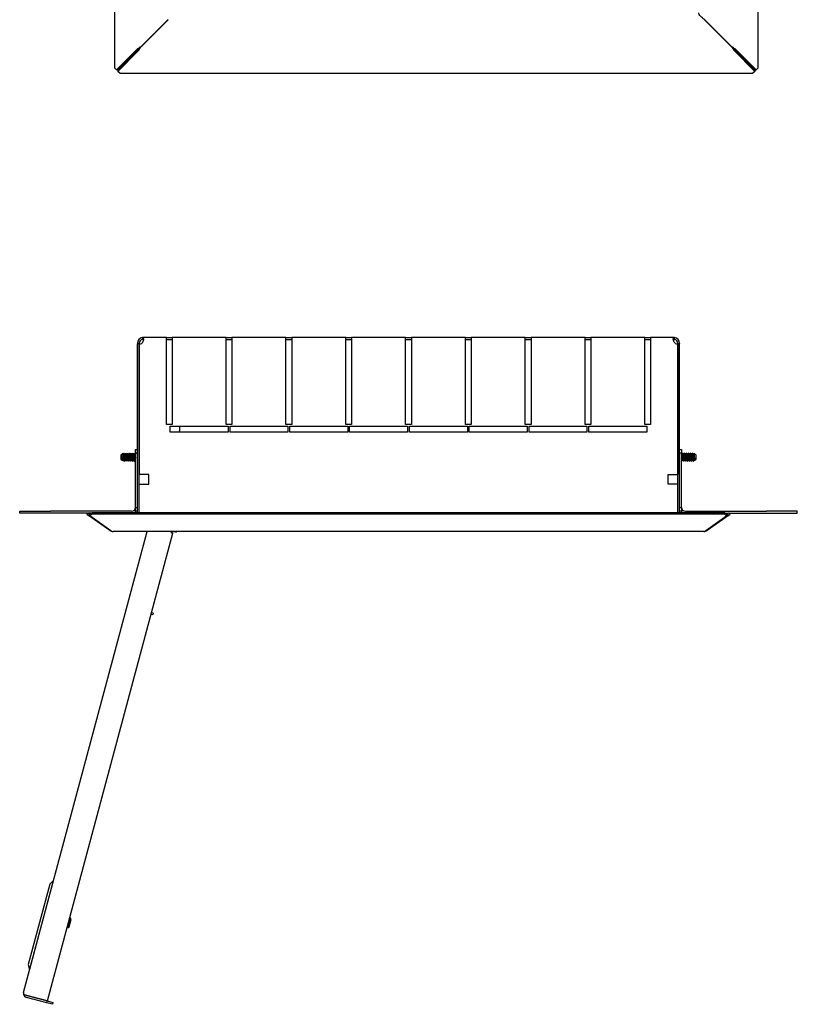
# Model space of a CAD drawing. Units: millimetres. Extents: x -1046 to 1293, y -481 to 1044.
# Drawn here: x -1046 to -643, y -481 to 29 of the extents above; entities that cross this region are included whole.
import ezdxf

# ---------------------------------------------------------------- set-up
doc = ezdxf.new("R2010")
doc.units = ezdxf.units.MM

msp = doc.modelspace()

# ---------------------------------------------------------------- linework, layer by layer
at = {"linetype": 'Continuous'}
for p, q in [((-663.06, 4.3), (-663.06, 903.35)), ((-996.53, 34.1), (-996.53, 4.3)), ((-982.88, 15.21), (-968.83, 29.27)), ((-968.79, 29.3), (-982.85, 15.24)), ((-676.74, 15.24), (-690.79, 29.3)), ((-690.76, 29.27), (-676.71, 15.21)), ((-995.62, 3.2), (-984.6, 14.09)), ((-995.05, 3.2), (-984.03, 14.09)), ((-983.97, 14.1), (-994.87, 3.08)), ((-983.97, 13.52), (-994.87, 2.5)), ((-984.03, 14.09), (-984.6, 14.09)), ((-983.97, 14.1), (-983.97, 13.52)), ((-675.62, 14.1), (-675.62, 13.52)), ((-664.72, 3.08), (-675.62, 14.1)), ((-664.72, 2.5), (-675.62, 13.52)), ((-675.56, 14.09), (-674.99, 14.09)), ((-675.56, 14.09), (-664.54, 3.2)), ((-674.99, 14.09), (-663.97, 3.2)), ((-995.62, 3.2), (-996.53, 4.3)), ((-995.05, 3.2), (-995.62, 3.2)), ((-994.87, 3.08), (-994.87, 2.5)), ((-993.76, 1.6), (-994.87, 2.5)), ((-993.76, 1.6), (-665.83, 1.6)), ((-664.72, 2.5), (-665.83, 1.6)), ((-664.72, 3.08), (-664.72, 2.5)), ((-664.54, 3.2), (-663.97, 3.2)), ((-663.06, 4.3), (-663.97, 3.2)), ((-969.72, -135.46), (-981.72, -135.46)), ((-969.72, -135.46), (-966.72, -135.46)), ((-969.72, -138.46), (-969.72, -135.46)), ((-969.72, -136.46), (-966.72, -136.46)), ((-938.72, -135.46), (-966.72, -135.46)), ((-966.72, -135.46), (-966.72, -138.46)), ((-938.72, -135.46), (-935.72, -135.46)), ((-938.72, -138.46), (-938.72, -135.46)), ((-938.72, -136.46), (-935.72, -136.46)), ((-935.72, -135.46), (-935.72, -138.46)), ((-907.72, -135.46), (-935.72, -135.46)), ((-907.72, -138.46), (-907.72, -135.46)), ((-907.72, -135.46), (-904.72, -135.46)), ((-907.72, -136.46), (-904.72, -136.46)), ((-904.72, -135.46), (-904.72, -138.46)), ((-876.72, -135.46), (-904.72, -135.46)), ((-876.72, -138.46), (-876.72, -135.46)), ((-876.72, -135.46), (-873.72, -135.46)), ((-876.72, -136.46), (-873.72, -136.46)), ((-873.72, -135.46), (-873.72, -138.46)), ((-845.72, -135.46), (-873.72, -135.46)), ((-845.72, -138.46), (-845.72, -135.46)), ((-845.72, -135.46), (-842.72, -135.46)), ((-845.72, -136.46), (-842.72, -136.46)), ((-842.72, -135.46), (-842.72, -138.46)), ((-814.72, -135.46), (-842.72, -135.46)), ((-814.72, -138.46), (-814.72, -135.46)), ((-814.72, -135.46), (-811.72, -135.46)), ((-814.72, -136.46), (-811.72, -136.46)), ((-811.72, -135.46), (-811.72, -138.46)), ((-783.72, -135.46), (-811.72, -135.46)), ((-783.72, -138.46), (-783.72, -135.46)), ((-783.72, -135.46), (-780.72, -135.46)), ((-783.72, -136.46), (-780.72, -136.46)), ((-780.72, -135.46), (-780.72, -138.46)), ((-752.72, -135.46), (-780.72, -135.46)), ((-752.72, -138.46), (-752.72, -135.46)), ((-752.72, -135.46), (-749.72, -135.46)), ((-752.72, -136.46), (-749.72, -136.46)), ((-749.72, -135.46), (-749.72, -138.46)), ((-721.72, -135.46), (-749.72, -135.46)), ((-721.72, -138.46), (-721.72, -135.46)), ((-721.72, -135.46), (-718.72, -135.46)), ((-721.72, -136.46), (-718.72, -136.46)), ((-706.72, -135.46), (-718.72, -135.46)), ((-718.72, -135.46), (-718.72, -138.46)), ((-983.99, -138.46), (-984.72, -138.46)), ((-984.72, -138.46), (-984.72, -138.71)), ((-983.72, -138.71), (-984.72, -138.71)), ((-984.72, -226.25), (-984.72, -138.71)), ((-983.72, -138.46), (-983.99, -138.46)), ((-983.72, -138.46), (-983.72, -138.71)), ((-983.72, -138.71), (-983.72, -206.46)), ((-983.72, -226.25), (-983.72, -138.71)), ((-969.72, -180.46), (-969.72, -138.46)), ((-966.72, -138.46), (-966.72, -180.46)), ((-938.72, -180.46), (-938.72, -138.46)), ((-935.72, -138.46), (-935.72, -180.46)), ((-907.72, -180.46), (-907.72, -138.46)), ((-904.72, -138.46), (-904.72, -180.46)), ((-876.72, -180.46), (-876.72, -138.46)), ((-873.72, -138.46), (-873.72, -180.46)), ((-845.72, -180.46), (-845.72, -138.46)), ((-842.72, -138.46), (-842.72, -180.46)), ((-814.72, -180.46), (-814.72, -138.46)), ((-811.72, -138.46), (-811.72, -180.46)), ((-783.72, -180.46), (-783.72, -138.46)), ((-780.72, -138.46), (-780.72, -180.46)), ((-752.72, -180.46), (-752.72, -138.46)), ((-749.72, -138.46), (-749.72, -180.46)), ((-721.72, -180.46), (-721.72, -138.46)), ((-718.72, -138.46), (-718.72, -180.46)), ((-704.72, -138.46), (-704.45, -138.46)), ((-704.72, -138.46), (-704.72, -138.71)), ((-704.72, -138.71), (-704.72, -206.46)), ((-704.72, -138.71), (-703.72, -138.71)), ((-704.72, -226.25), (-704.72, -138.71)), ((-704.45, -138.46), (-703.72, -138.46)), ((-703.72, -138.46), (-703.72, -138.71)), ((-703.72, -226.25), (-703.72, -138.71)), ((-966.72, -180.46), (-969.72, -180.46)), ((-967.72, -184.46), (-967.72, -181.46)), ((-967.72, -181.46), (-937.72, -181.46)), ((-962.86, -181.46), (-962.86, -182.96)), ((-962.86, -182.96), (-962.86, -183.82)), ((-935.72, -180.46), (-938.72, -180.46)), ((-937.72, -181.46), (-937.72, -184.46)), ((-936.72, -184.46), (-936.72, -181.46)), ((-936.72, -181.46), (-906.72, -181.46)), ((-904.72, -180.46), (-907.72, -180.46)), ((-906.72, -181.46), (-906.72, -184.46)), ((-905.72, -184.46), (-905.72, -181.46)), ((-905.72, -181.46), (-875.72, -181.46)), ((-873.72, -180.46), (-876.72, -180.46)), ((-875.72, -181.46), (-875.72, -184.46)), ((-874.72, -184.46), (-874.72, -181.46)), ((-874.72, -181.46), (-844.72, -181.46)), ((-842.72, -180.46), (-845.72, -180.46)), ((-844.72, -181.46), (-844.72, -184.46)), ((-843.72, -184.46), (-843.72, -181.46)), ((-843.72, -181.46), (-813.72, -181.46)), ((-811.72, -180.46), (-814.72, -180.46)), ((-813.72, -181.46), (-813.72, -184.46)), ((-812.72, -184.46), (-812.72, -181.46)), ((-812.72, -181.46), (-782.72, -181.46)), ((-780.72, -180.46), (-783.72, -180.46)), ((-782.72, -181.46), (-782.72, -184.46)), ((-781.72, -184.46), (-781.72, -181.46)), ((-781.72, -181.46), (-751.72, -181.46)), ((-749.72, -180.46), (-752.72, -180.46)), ((-751.72, -181.46), (-751.72, -184.46)), ((-750.72, -184.46), (-750.72, -181.46)), ((-750.72, -181.46), (-720.72, -181.46)), ((-718.72, -180.46), (-721.72, -180.46)), ((-720.72, -181.46), (-720.72, -184.46)), ((-937.72, -184.46), (-967.72, -184.46)), ((-962.86, -184.46), (-962.86, -183.82)), ((-906.72, -184.46), (-936.72, -184.46)), ((-875.72, -184.46), (-905.72, -184.46)), ((-844.72, -184.46), (-874.72, -184.46)), ((-813.72, -184.46), (-843.72, -184.46)), ((-782.72, -184.46), (-812.72, -184.46)), ((-751.72, -184.46), (-781.72, -184.46)), ((-720.72, -184.46), (-750.72, -184.46)), ((-985.72, -193.46), (-984.72, -193.46)), ((-985.72, -195.46), (-985.72, -193.46)), ((-983.72, -193.36), (-983.72, -193.36)), ((-704.72, -193.36), (-704.72, -193.36)), ((-703.72, -193.46), (-702.72, -193.46)), ((-702.72, -193.46), (-702.72, -195.46)), ((-992.72, -195.86), (-993.22, -196.36)), ((-993.22, -196.36), (-993.22, -198.56)), ((-993.22, -198.56), (-992.52, -199.26)), ((-992.72, -197.12), (-992.72, -195.86)), ((-992.34, -195.86), (-992.72, -195.86)), ((-991.29, -195.86), (-991.87, -195.86)), ((-991.04, -195.36), (-991.09, -195.36)), ((-990.24, -195.86), (-990.82, -195.86)), ((-989.99, -195.36), (-990.04, -195.36)), ((-989.19, -195.86), (-989.77, -195.86)), ((-988.94, -195.36), (-988.99, -195.36)), ((-988.14, -195.86), (-988.72, -195.86)), ((-987.89, -195.36), (-987.94, -195.36)), ((-987.09, -195.86), (-987.67, -195.86)), ((-986.84, -195.36), (-986.89, -195.36)), ((-986.04, -195.86), (-986.62, -195.86)), ((-985.79, -195.36), (-985.84, -195.36)), ((-985.72, -223.46), (-985.72, -195.46)), ((-984.72, -195.46), (-985.72, -195.46)), ((-702.72, -195.46), (-703.72, -195.46)), ((-702.72, -223.46), (-702.72, -195.46)), ((-702.58, -195.86), (-702.72, -195.86)), ((-702.33, -195.36), (-702.38, -195.36)), ((-701.53, -195.86), (-702.11, -195.86)), ((-701.28, -195.36), (-701.33, -195.36)), ((-700.48, -195.86), (-701.06, -195.86)), ((-700.23, -195.36), (-700.28, -195.36)), ((-699.43, -195.86), (-700.01, -195.86)), ((-699.18, -195.36), (-699.23, -195.36)), ((-698.38, -195.86), (-698.96, -195.86)), ((-698.13, -195.36), (-698.18, -195.36)), ((-697.33, -195.86), (-697.91, -195.86)), ((-697.08, -195.36), (-697.13, -195.36)), ((-696.28, -195.86), (-696.86, -195.86)), ((-695.89, -195.68), (-696.11, -195.47)), ((-695.74, -199.07), (-695.22, -198.56)), ((-695.72, -195.86), (-695.72, -196.22)), ((-695.22, -196.36), (-695.72, -195.86)), ((-695.22, -198.56), (-695.22, -196.36)), ((-992.48, -199.24), (-992.4, -199.06)), ((-992.42, -199.06), (-991.84, -199.06)), ((-991.62, -199.56), (-991.57, -199.56)), ((-991.37, -199.06), (-990.79, -199.06)), ((-990.57, -199.56), (-990.52, -199.56)), ((-990.32, -199.06), (-989.74, -199.06)), ((-989.52, -199.56), (-989.47, -199.56)), ((-989.27, -199.06), (-988.69, -199.06)), ((-988.47, -199.56), (-988.42, -199.56)), ((-988.22, -199.06), (-987.64, -199.06)), ((-987.42, -199.56), (-987.37, -199.56)), ((-987.17, -199.06), (-986.59, -199.06)), ((-986.37, -199.56), (-986.32, -199.56)), ((-986.12, -199.06), (-985.72, -199.06)), ((-983.72, -201.56), (-983.72, -201.56)), ((-704.72, -201.56), (-704.72, -201.56)), ((-702.66, -199.06), (-702.08, -199.06)), ((-701.86, -199.56), (-701.81, -199.56)), ((-701.61, -199.06), (-701.03, -199.06)), ((-700.81, -199.56), (-700.76, -199.56)), ((-700.56, -199.06), (-699.98, -199.06)), ((-699.76, -199.56), (-699.71, -199.56)), ((-699.51, -199.06), (-698.93, -199.06)), ((-698.71, -199.56), (-698.66, -199.56)), ((-698.46, -199.06), (-697.88, -199.06)), ((-697.66, -199.56), (-697.61, -199.56)), ((-697.41, -199.06), (-696.83, -199.06)), ((-696.61, -199.56), (-696.56, -199.56)), ((-696.36, -199.06), (-695.72, -199.06)), ((-978.72, -206.46), (-983.72, -206.46)), ((-978.72, -211.46), (-978.72, -206.46)), ((-709.72, -211.46), (-709.72, -206.46)), ((-709.72, -206.46), (-704.72, -206.46)), ((-983.72, -211.46), (-980.72, -211.46)), ((-983.72, -226.25), (-983.72, -211.46)), ((-980.72, -211.46), (-978.72, -211.46)), ((-707.72, -211.46), (-709.72, -211.46)), ((-704.72, -211.46), (-707.72, -211.46)), ((-704.72, -226.25), (-704.72, -211.46)), ((-985.72, -225.46), (-985.72, -223.46)), ((-985.72, -223.46), (-984.72, -223.46)), ((-703.72, -223.46), (-702.72, -223.46)), ((-702.72, -223.46), (-702.72, -225.46)), ((-1045.72, -226.46), (-1045.72, -225.46)), ((-1045.72, -225.46), (-1029.72, -225.46)), ((-1029.72, -226.46), (-1045.72, -226.46)), ((-987.72, -225.46), (-1029.72, -225.46)), ((-1010.56, -226.46), (-1029.72, -226.46)), ((-1010.41, -226.25), (-1010.99, -227.06)), ((-1010.99, -227.06), (-1010.08, -227.7)), ((-1010.41, -226.25), (-1009.51, -226.88)), ((-1008.59, -226.46), (-1010.11, -226.46)), ((-1009.51, -226.88), (-1010.08, -227.7)), ((-999.06, -235.42), (-1010.08, -227.7)), ((-1009.33, -227.01), (-1009.51, -226.88)), ((-1009.33, -226.88), (-1008.22, -226.25)), ((-1009.33, -226.88), (-1009.33, -227.7)), ((-1009.33, -227.7), (-1008.22, -227.06)), ((-1009.33, -227.7), (-998.43, -235.42)), ((-680.29, -226.25), (-1008.22, -226.25)), ((-1008.22, -226.25), (-1008.22, -227.06)), ((-680.29, -227.06), (-1008.22, -227.06)), ((-984.72, -225.46), (-985.72, -225.46)), ((-702.72, -225.46), (-703.72, -225.46)), ((-700.72, -225.46), (-658.72, -225.46)), ((-690.08, -235.42), (-679.18, -227.7)), ((-678.43, -227.7), (-689.45, -235.42)), ((-680.29, -226.25), (-680.29, -227.06)), ((-680.29, -226.25), (-679.18, -226.88)), ((-680.29, -227.06), (-679.18, -227.7)), ((-679.92, -226.46), (-678.4, -226.46)), ((-679.18, -226.88), (-679.18, -227.7)), ((-679, -226.88), (-679.18, -227.01)), ((-679, -226.88), (-678.09, -226.25)), ((-679, -226.88), (-678.43, -227.7)), ((-678.43, -227.7), (-677.52, -227.06)), ((-678.09, -226.25), (-677.52, -227.06)), ((-677.95, -226.46), (-658.72, -226.46)), ((-642.72, -225.46), (-658.72, -225.46)), ((-658.72, -226.46), (-642.72, -226.46)), ((-642.72, -226.46), (-642.72, -225.46)), ((-1043.67, -474.95), (-979.63, -235.96)), ((-1031.37, -479.28), (-966.4, -236.84)), ((-998.85, -235.12), (-999.06, -235.42)), ((-983.28, -235.96), (-997.34, -235.96)), ((-691.2, -235.96), (-997.31, -235.96)), ((-967.2, -235.96), (-967.37, -236.58)), ((-967.37, -236.58), (-966.4, -236.84)), ((-966.74, -236.75), (-966.53, -235.96)), ((-965.82, -235.96), (-965.05, -236.17)), ((-965.05, -236.17), (-964.55, -236.3)), ((-964.46, -235.96), (-964.55, -236.3)), ((-691.17, -235.96), (-705.22, -235.96)), ((-689.66, -235.12), (-689.45, -235.42)), ((-977.66, -278.85), (-976.64, -278.92)), ((-976.49, -278.34), (-977.4, -277.89)), ((-976.49, -278.34), (-976.64, -278.92)), ((-1028.34, -416.97), (-1040.66, -462.95)), ((-1028.34, -416.97), (-1030.17, -418.81)), ((-1028.14, -417.02), (-1028.34, -416.97)), ((-1030.17, -418.81), (-1041.33, -460.43)), ((-1019.37, -436.43), (-1020.66, -441.26)), ((-1020.05, -440.91), (-1019.01, -437.04)), ((-1019.02, -437.03), (-1019.98, -436.77)), ((-1019.37, -436.43), (-1019.85, -436.3)), ((-1019.01, -437.04), (-1019.37, -436.43)), ((-1021.14, -441.13), (-1020.66, -441.26)), ((-1020.06, -440.91), (-1021.02, -440.66)), ((-1020.66, -441.26), (-1020.05, -440.91)), ((-1041.33, -460.43), (-1040.66, -462.95)), ((-1040.66, -462.95), (-1040.46, -463)), ((-1043.67, -475.99), (-1041.99, -476.44)), ((-1041.99, -476.43), (-1043.66, -475.99)), ((-1031.7, -480.23), (-1042.25, -477.4)), ((-1041.99, -476.43), (-1031.37, -479.28)), ((-1031.44, -479.26), (-1041.99, -476.44)), ((-1031.7, -480.23), (-1031.44, -479.26)), ((-1031.44, -479.26), (-1028.54, -480.04)), ((-1028.8, -481.01), (-1031.7, -480.23)), ((-1028.54, -480.04), (-1028.8, -481.01))]:
    msp.add_line(p, q, dxfattribs=at)
for centre, radius, start, end in [((-971.12, -4.68), 23.11, 120.5797, 125.675), ((-972.27, 3.23), 16.01, 131.5137, 137.262), ((-995.22, 26.23), 16.54, 312.8311, 318.3932), ((-1002.75, 27), 23.11, 324.325, 329.4203), ((-656.84, 27), 23.11, 210.5797, 215.675), ((-664.75, 25.85), 16.01, 221.5137, 227.262), ((-687.69, 2.84), 16.54, 42.8311, 48.3932), ((-688.47, -4.68), 23.11, 54.325, 59.4203), ((-981.72, -138.46), 3, 97.2842, 180), ((-981.72, -138.46), 2, 98.9778, 180), ((-981.72, -138.45), 2.99, 90, 97.2914), ((-981.72, -138.46), 3, 90, 97.2842), ((-941.68, -133.23), 40.48, 183.191, 184.6102), ((-941.72, -133.23), 40.44, 183.1942, 184.6148), ((-706.72, -138.45), 2.99, 82.7086, 90), ((-706.72, -138.46), 3, 82.7158, 90), ((-746.76, -133.23), 40.48, 355.3898, 356.809), ((-746.72, -133.23), 40.44, 355.3852, 356.8058), ((-706.72, -138.46), 2, 0, 81.0222), ((-706.72, -138.46), 3, 0, 82.7158), ((-983.5, -136.68), 2.05, 263.9758, 299.578), ((-704.94, -136.68), 2.05, 240.422, 276.0242), ((-1092.74, -154.44), 108.58, 337.5763, 337.8389), ((-884.43, -151.53), 116.24, 202.1786, 202.4479), ((-1091.69, -154.44), 108.58, 337.5763, 337.8389), ((-883.38, -151.53), 116.24, 202.1786, 202.4479), ((-1090.64, -154.44), 108.58, 337.5763, 337.8389), ((-882.33, -151.53), 116.24, 202.1786, 202.4479), ((-1089.59, -154.44), 108.58, 337.5763, 337.8389), ((-881.28, -151.53), 116.24, 202.1786, 202.4479), ((-1088.54, -154.44), 108.58, 337.5763, 337.8389), ((-880.23, -151.53), 116.24, 202.1786, 202.4479), ((-1087.49, -154.44), 108.58, 337.5763, 337.8389), ((-879.18, -151.53), 116.24, 202.1786, 202.4479), ((-1086.44, -154.44), 108.58, 337.5763, 337.8389), ((-878.13, -151.53), 116.24, 202.1786, 202.2332), ((-818.02, -148.22), 124.86, 337.5711, 337.7998), ((-588.45, -148.95), 122.96, 202.1979, 202.4527), ((-812.76, -244.76), 119.75, 22.2011, 22.4624), ((-816.97, -148.22), 124.86, 337.5711, 337.7998), ((-587.4, -148.95), 122.96, 202.1979, 202.4527), ((-811.71, -244.76), 119.75, 22.2011, 22.4624), ((-815.92, -148.22), 124.86, 337.5711, 337.7998), ((-586.35, -148.95), 122.96, 202.1979, 202.4527), ((-810.66, -244.76), 119.75, 22.2011, 22.4624), ((-814.87, -148.22), 124.86, 337.5711, 337.7998), ((-585.3, -148.95), 122.96, 202.1979, 202.4527), ((-809.61, -244.76), 119.75, 22.2011, 22.4624), ((-813.82, -148.22), 124.86, 337.5711, 337.7998), ((-584.25, -148.95), 122.96, 202.1979, 202.4527), ((-808.56, -244.76), 119.75, 22.2011, 22.4624), ((-812.77, -148.22), 124.86, 337.5711, 337.7998), ((-583.2, -148.95), 122.96, 202.1979, 202.4527), ((-807.51, -244.76), 119.75, 22.2011, 22.4624), ((-811.72, -148.22), 124.86, 337.5711, 337.7998), ((-1103.53, -245.12), 120.81, 22.1759, 22.4349), ((-890.77, -240.56), 108.8, 157.5765, 157.8387), ((-1102.48, -245.12), 120.81, 22.1759, 22.4349), ((-889.72, -240.56), 108.8, 157.5765, 157.8387), ((-1101.43, -245.12), 120.81, 22.1759, 22.4349), ((-888.67, -240.56), 108.8, 157.5765, 157.8387), ((-1100.38, -245.12), 120.81, 22.1759, 22.4349), ((-887.62, -240.56), 108.8, 157.5765, 157.8387), ((-1099.33, -245.12), 120.81, 22.1759, 22.4349), ((-886.57, -240.56), 108.8, 157.5765, 157.8387), ((-1098.28, -245.12), 120.81, 22.1759, 22.4349), ((-885.52, -240.56), 108.8, 157.5765, 157.8387), ((-591.06, -245.11), 120.7, 157.5704, 157.6768), ((-590.01, -245.11), 120.7, 157.5704, 157.8063), ((-588.96, -245.11), 120.7, 157.5704, 157.8063), ((-587.91, -245.11), 120.7, 157.5704, 157.8063), ((-586.86, -245.11), 120.7, 157.5704, 157.8063), ((-585.81, -245.11), 120.7, 157.5704, 157.8063), ((-584.76, -245.11), 120.7, 157.5704, 157.8063), ((-981.72, -211.46), 2, 180, 182.5626), ((-706.72, -211.46), 2, 357.4374, 0), ((-987.72, -223.46), 2, 270, 0), ((-700.72, -223.46), 2, 180, 270), ((-987.72, -223.46), 3, 291.6962, 318.1897), ((-700.72, -223.46), 3, 221.8103, 248.3038), ((-997.34, -232.96), 3, 235, 270), ((-997.19, -234.29), 1.68, 222.3857, 266.038), ((-691.32, -234.29), 1.68, 273.962, 317.6143), ((-691.17, -232.96), 3, 270, 305), ((-1041.73, -475.47), 2, 165, 195), ((-1041.73, -475.47), 2, 195, 255)]:
    msp.add_arc(centre, radius, start, end, dxfattribs=at)
for centre, major_axis, ratio, start_param, end_param in [((-986.28, -316.92), (-23.75, -92.5), 0.010471, -3.648427, -3.643797), ((-1041.73, -475.47), (1.93, -0.52), 0.998, 3.141593, 3.665191)]:
    msp.add_ellipse(centre, major_axis=major_axis, ratio=ratio, start_param=start_param, end_param=end_param, dxfattribs=at)
for points, knots in [([(-690.76, 29.27), (-691.16, 29.56), (-691.55, 29.86), (-692.27, 30.46), (-692.61, 30.75), (-693.16, 31.35), (-693.38, 31.64), (-693.68, 32.24), (-693.76, 32.54), (-693.76, 32.83)], [0, 0, 0, 0, 0.25, 0.25, 0.5, 0.5, 0.75, 0.75, 1, 1, 1, 1]), ([(-982.49, -138.46), (-982.33, -138.34), (-982.19, -138.2), (-981.95, -137.88), (-981.84, -137.71), (-981.67, -137.37), (-981.61, -137.19), (-981.51, -136.86), (-981.48, -136.69), (-981.45, -136.39), (-981.45, -136.25), (-981.49, -136), (-981.52, -135.89), (-981.62, -135.71), (-981.69, -135.64), (-981.87, -135.54), (-981.98, -135.5), (-982.1, -135.48)], [0, 0, 0, 0, 0.125, 0.125, 0.25, 0.25, 0.375, 0.375, 0.5, 0.5, 0.625, 0.625, 0.75, 0.75, 0.875, 0.875, 1, 1, 1, 1]), ([(-981.45, -137.04), (-981.45, -137.01), (-981.45, -136.98), (-981.47, -136.85), (-981.5, -136.77), (-981.65, -136.58), (-981.82, -136.51), (-982.03, -136.48)], [0.58328, 0.58328, 0.58328, 0.58328, 0.625, 0.625, 0.75, 0.75, 1, 1, 1, 1]), ([(-705.95, -138.46), (-706.11, -138.34), (-706.25, -138.2), (-706.49, -137.88), (-706.6, -137.71), (-706.76, -137.37), (-706.83, -137.19), (-706.93, -136.86), (-706.96, -136.69), (-706.99, -136.39), (-706.99, -136.25), (-706.95, -136), (-706.92, -135.89), (-706.81, -135.71), (-706.75, -135.64), (-706.57, -135.54), (-706.46, -135.5), (-706.34, -135.48)], [0, 0, 0, 0, 0.125, 0.125, 0.25, 0.25, 0.375, 0.375, 0.5, 0.5, 0.625, 0.625, 0.75, 0.75, 0.875, 0.875, 1, 1, 1, 1]), ([(-706.99, -137.04), (-706.99, -137.01), (-706.98, -136.98), (-706.97, -136.85), (-706.93, -136.77), (-706.79, -136.58), (-706.62, -136.51), (-706.41, -136.48)], [0.58328, 0.58328, 0.58328, 0.58328, 0.625, 0.625, 0.75, 0.75, 1, 1, 1, 1]), ([(-992.72, -197.12), (-992.67, -197.74), (-992.63, -198.45), (-992.55, -199.11), (-992.53, -199.24), (-992.51, -199.27)], [0, 0, 0, 0, 0.25, 0.25, 0.3935858, 0.3935858, 0.3935858, 0.3935858]), ([(-695.75, -199.08), (-695.78, -199.12), (-695.82, -198.88), (-695.9, -197.98), (-695.94, -197.25), (-696.03, -196.05), (-696.07, -195.6), (-696.11, -195.47), (-696.12, -195.46), (-696.12, -195.46)], [0.0447483, 0.0447483, 0.0447483, 0.0447483, 0.25, 0.25, 0.5, 0.5, 0.75, 0.75, 0.780039, 0.780039, 0.780039, 0.780039]), ([(-695.91, -195.67), (-695.89, -195.69), (-695.87, -195.72), (-695.83, -195.8), (-695.81, -195.86), (-695.76, -196.02), (-695.74, -196.11), (-695.72, -196.22)], [0.6533961, 0.6533961, 0.6533961, 0.6533961, 0.75, 0.75, 0.875, 0.875, 1, 1, 1, 1])]:
    msp.add_open_spline(points, degree=3, knots=knots, dxfattribs=at)
for points, weights, knots in [([(-992.72, -197.12), (-992.65, -197.72), (-992.59, -198.26), (-992.51, -199.06), (-992.42, -199.06)], [0.943976505854, 0.90591222949, 1, 0.866025403784, 1], [0, 0, 0, 0.01366184, 0.01366184, 0.03311536, 0.03311536, 0.03311536]), ([(-992.34, -195.86), (-992.26, -195.86), (-992.17, -196.66), (-992.08, -197.46), (-991.99, -198.26), (-991.93, -198.86), (-991.86, -199.02)], [1, 0.866025403784, 1, 0.866025403784, 1, 0.896278023662, 0.953157365474], [0.04189091, 0.04189091, 0.04189091, 0.06132607, 0.06132607, 0.08076123, 0.08076123, 0.09580776, 0.09580776, 0.09580776]), ([(-992.18, -195.4), (-992.16, -195.36), (-992.14, -195.36), (-992.06, -195.36), (-991.97, -196.41), (-991.88, -197.46), (-991.79, -198.51), (-991.71, -199.56), (-991.62, -199.56)], [0.957847110595, 0.973799831469, 1, 0.866025403784, 1, 0.866025403784, 1, 0.866025403784, 1], [0.0048923, 0.0048923, 0.0048923, 0.00891712, 0.00891712, 0.02949804, 0.02949804, 0.05007896, 0.05007896, 0.07065988, 0.07065988, 0.07065988]), ([(-992.06, -195.4), (-991.99, -195.6), (-991.92, -196.41), (-991.83, -197.46), (-991.74, -198.51), (-991.66, -199.56), (-991.57, -199.56), (-991.55, -199.56), (-991.54, -199.52)], [0.956200148357, 0.89360122655, 1, 0.866025403784, 1, 0.866025403784, 1, 0.974033478546, 0.958132450932], [0.01870583, 0.01870583, 0.01870583, 0.03506469, 0.03506469, 0.05566334, 0.05566334, 0.076262, 0.076262, 0.08025436, 0.08025436, 0.08025436]), ([(-991.86, -195.9), (-991.78, -196.06), (-991.72, -196.66), (-991.63, -197.46), (-991.54, -198.26), (-991.46, -199.06), (-991.37, -199.06)], [0.952361305052, 0.89701116515, 1, 0.866025403784, 1, 0.866025403784, 1], [0.09597517, 0.09597517, 0.09597517, 0.11092947, 0.11092947, 0.130383, 0.130383, 0.14983652, 0.14983652, 0.14983652]), ([(-991.29, -195.86), (-991.21, -195.86), (-991.12, -196.66), (-991.03, -197.46), (-990.94, -198.26), (-990.88, -198.86), (-990.81, -199.02)], [1, 0.866025403784, 1, 0.866025403784, 1, 0.896278023662, 0.953157365474], [0.15850187, 0.15850187, 0.15850187, 0.17793703, 0.17793703, 0.19737219, 0.19737219, 0.21241872, 0.21241872, 0.21241872]), ([(-991.13, -195.4), (-991.11, -195.36), (-991.09, -195.36), (-991.01, -195.36), (-990.92, -196.41), (-990.83, -197.46), (-990.74, -198.51), (-990.66, -199.56), (-990.57, -199.56)], [0.957847110019, 0.973799830996, 1, 0.866025403784, 1, 0.866025403784, 1, 0.866025403784, 1], [0.12837783, 0.12837783, 0.12837783, 0.13240264, 0.13240264, 0.15298357, 0.15298357, 0.17356449, 0.17356449, 0.19414541, 0.19414541, 0.19414541]), ([(-991.01, -195.4), (-990.94, -195.6), (-990.87, -196.41), (-990.78, -197.46), (-990.69, -198.51), (-990.61, -199.56), (-990.52, -199.56), (-990.5, -199.56), (-990.49, -199.52)], [0.956200148357, 0.89360122655, 1, 0.866025403784, 1, 0.866025403784, 1, 0.974033478546, 0.958132450932], [0.14229775, 0.14229775, 0.14229775, 0.15865661, 0.15865661, 0.17925527, 0.17925527, 0.19985392, 0.19985392, 0.20384628, 0.20384628, 0.20384628]), ([(-990.81, -195.9), (-990.73, -196.06), (-990.67, -196.66), (-990.58, -197.46), (-990.49, -198.26), (-990.41, -199.06), (-990.32, -199.06)], [0.952361305052, 0.89701116515, 1, 0.866025403784, 1, 0.866025403784, 1], [0.21269633, 0.21269633, 0.21269633, 0.22765063, 0.22765063, 0.24710415, 0.24710415, 0.26655768, 0.26655768, 0.26655768]), ([(-990.24, -195.86), (-990.16, -195.86), (-990.07, -196.66), (-989.98, -197.46), (-989.89, -198.26), (-989.83, -198.86), (-989.76, -199.02)], [1, 0.866025403784, 1, 0.866025403784, 1, 0.896278023662, 0.953157365474], [0.27511283, 0.27511283, 0.27511283, 0.29454799, 0.29454799, 0.31398315, 0.31398315, 0.32902969, 0.32902969, 0.32902969]), ([(-990.08, -195.4), (-990.06, -195.36), (-990.04, -195.36), (-989.96, -195.36), (-989.87, -196.41), (-989.78, -197.46), (-989.69, -198.51), (-989.61, -199.56), (-989.52, -199.56)], [0.957847110019, 0.973799830996, 1, 0.866025403784, 1, 0.866025403784, 1, 0.866025403784, 1], [0.25186335, 0.25186335, 0.25186335, 0.25588817, 0.25588817, 0.27646909, 0.27646909, 0.29705002, 0.29705002, 0.31763094, 0.31763094, 0.31763094]), ([(-989.96, -195.4), (-989.89, -195.6), (-989.82, -196.41), (-989.73, -197.46), (-989.64, -198.51), (-989.56, -199.56), (-989.47, -199.56), (-989.45, -199.56), (-989.44, -199.52)], [0.956200148357, 0.89360122655, 1, 0.866025403784, 1, 0.866025403784, 1, 0.974033478546, 0.958132450932], [0.26588968, 0.26588968, 0.26588968, 0.28224853, 0.28224853, 0.30284719, 0.30284719, 0.32344584, 0.32344584, 0.32743821, 0.32743821, 0.32743821]), ([(-989.76, -195.9), (-989.68, -196.06), (-989.62, -196.66), (-989.53, -197.46), (-989.44, -198.26), (-989.36, -199.06), (-989.27, -199.06)], [0.952361305052, 0.89701116515, 1, 0.866025403784, 1, 0.866025403784, 1], [0.32941749, 0.32941749, 0.32941749, 0.34437179, 0.34437179, 0.36382531, 0.36382531, 0.38327884, 0.38327884, 0.38327884]), ([(-989.19, -195.86), (-989.11, -195.86), (-989.02, -196.66), (-988.93, -197.46), (-988.84, -198.26), (-988.78, -198.86), (-988.71, -199.02)], [1, 0.866025403784, 1, 0.866025403784, 1, 0.896278023662, 0.953157365474], [0.3917238, 0.3917238, 0.3917238, 0.41115896, 0.41115896, 0.43059412, 0.43059412, 0.44564065, 0.44564065, 0.44564065]), ([(-989.03, -195.4), (-989.01, -195.36), (-988.99, -195.36), (-988.91, -195.36), (-988.82, -196.41), (-988.73, -197.46), (-988.64, -198.51), (-988.56, -199.56), (-988.47, -199.56)], [0.957847110019, 0.973799830996, 1, 0.866025403784, 1, 0.866025403784, 1, 0.866025403784, 1], [0.37534888, 0.37534888, 0.37534888, 0.3793737, 0.3793737, 0.39995462, 0.39995462, 0.42053554, 0.42053554, 0.44111647, 0.44111647, 0.44111647]), ([(-988.91, -195.4), (-988.84, -195.6), (-988.77, -196.41), (-988.68, -197.46), (-988.59, -198.51), (-988.51, -199.56), (-988.42, -199.56), (-988.4, -199.56), (-988.39, -199.52)], [0.956200148357, 0.89360122655, 1, 0.866025403784, 1, 0.866025403784, 1, 0.974033478546, 0.958132450932], [0.3894816, 0.3894816, 0.3894816, 0.40584046, 0.40584046, 0.42643911, 0.42643911, 0.44703776, 0.44703776, 0.45103013, 0.45103013, 0.45103013]), ([(-988.71, -195.9), (-988.63, -196.06), (-988.57, -196.66), (-988.48, -197.46), (-988.39, -198.26), (-988.31, -199.06), (-988.22, -199.06)], [0.952361305052, 0.89701116515, 1, 0.866025403784, 1, 0.866025403784, 1], [0.44613865, 0.44613865, 0.44613865, 0.46109295, 0.46109295, 0.48054647, 0.48054647, 0.5, 0.5, 0.5]), ([(-988.14, -195.86), (-988.06, -195.86), (-987.97, -196.66), (-987.88, -197.46), (-987.79, -198.26), (-987.73, -198.86), (-987.66, -199.02)], [1, 0.866025403784, 1, 0.866025403784, 1, 0.896278023662, 0.953157365474], [0.50833476, 0.50833476, 0.50833476, 0.52776992, 0.52776992, 0.54720508, 0.54720508, 0.56225162, 0.56225162, 0.56225162]), ([(-987.98, -195.4), (-987.96, -195.36), (-987.94, -195.36), (-987.86, -195.36), (-987.77, -196.41), (-987.68, -197.46), (-987.59, -198.51), (-987.51, -199.56), (-987.42, -199.56)], [0.957847110019, 0.973799830996, 1, 0.866025403784, 1, 0.866025403784, 1, 0.866025403784, 1], [0.49883441, 0.49883441, 0.49883441, 0.50285923, 0.50285923, 0.52344015, 0.52344015, 0.54402107, 0.54402107, 0.56460199, 0.56460199, 0.56460199]), ([(-987.86, -195.4), (-987.79, -195.6), (-987.72, -196.41), (-987.63, -197.46), (-987.54, -198.51), (-987.46, -199.56), (-987.37, -199.56), (-987.35, -199.56), (-987.34, -199.52)], [0.956200148357, 0.89360122655, 1, 0.866025403784, 1, 0.866025403784, 1, 0.974033478546, 0.958132450932], [0.51307352, 0.51307352, 0.51307352, 0.52943238, 0.52943238, 0.55003103, 0.55003103, 0.57062969, 0.57062969, 0.57462205, 0.57462205, 0.57462205]), ([(-987.66, -195.9), (-987.58, -196.06), (-987.52, -196.66), (-987.43, -197.46), (-987.34, -198.26), (-987.26, -199.06), (-987.17, -199.06)], [0.952361305052, 0.89701116515, 1, 0.866025403784, 1, 0.866025403784, 1], [0.56285981, 0.56285981, 0.56285981, 0.57781411, 0.57781411, 0.59726763, 0.59726763, 0.61672116, 0.61672116, 0.61672116]), ([(-987.09, -195.86), (-987.01, -195.86), (-986.92, -196.66), (-986.83, -197.46), (-986.74, -198.26), (-986.68, -198.86), (-986.61, -199.02)], [1, 0.866025403784, 1, 0.866025403784, 1, 0.896278023662, 0.953157365474], [0.62494573, 0.62494573, 0.62494573, 0.64438089, 0.64438089, 0.66381605, 0.66381605, 0.67886258, 0.67886258, 0.67886258]), ([(-986.93, -195.4), (-986.91, -195.36), (-986.89, -195.36), (-986.81, -195.36), (-986.72, -196.41), (-986.63, -197.46), (-986.54, -198.51), (-986.46, -199.56), (-986.37, -199.56)], [0.957847110019, 0.973799830996, 1, 0.866025403784, 1, 0.866025403784, 1, 0.866025403784, 1], [0.62231994, 0.62231994, 0.62231994, 0.62634476, 0.62634476, 0.64692568, 0.64692568, 0.6675066, 0.6675066, 0.68808752, 0.68808752, 0.68808752]), ([(-986.81, -195.4), (-986.74, -195.6), (-986.67, -196.41), (-986.58, -197.46), (-986.49, -198.51), (-986.41, -199.56), (-986.32, -199.56), (-986.3, -199.56), (-986.29, -199.52)], [0.956200148357, 0.89360122655, 1, 0.866025403784, 1, 0.866025403784, 1, 0.974033478546, 0.958132450932], [0.63666544, 0.63666544, 0.63666544, 0.6530243, 0.6530243, 0.67362295, 0.67362295, 0.69422161, 0.69422161, 0.69821397, 0.69821397, 0.69821397]), ([(-986.61, -195.9), (-986.53, -196.06), (-986.47, -196.66), (-986.38, -197.46), (-986.29, -198.26), (-986.21, -199.06), (-986.12, -199.06)], [0.952361305052, 0.89701116515, 1, 0.866025403784, 1, 0.866025403784, 1], [0.67958097, 0.67958097, 0.67958097, 0.69453527, 0.69453527, 0.71398879, 0.71398879, 0.73344232, 0.73344232, 0.73344232]), ([(-986.04, -195.86), (-985.96, -195.86), (-985.87, -196.66), (-985.8, -197.33), (-985.72, -198.05)], [1, 0.866025403784, 1, 0.885228790455, 0.967098301055], [0.74155669, 0.74155669, 0.74155669, 0.76099185, 0.76099185, 0.77764125, 0.77764125, 0.77764125]), ([(-985.88, -195.4), (-985.86, -195.36), (-985.84, -195.36), (-985.79, -195.36), (-985.72, -195.91)], [0.957847110019, 0.973799830996, 1, 0.905673597125, 0.944170438815], [0.74580547, 0.74580547, 0.74580547, 0.74983029, 0.74983029, 0.76432053, 0.76432053, 0.76432053]), ([(-702.1, -199.01), (-702.12, -198.96), (-702.14, -198.84), (-702.23, -198.38), (-702.32, -197.46), (-702.41, -196.53), (-702.49, -196.07), (-702.53, -195.86), (-702.58, -195.86)], [0.946942234383, 0.963559416044, 1, 0.866025403784, 1, 0.866025403784, 1, 0.933012701892, 0.933012701892], [0.70869751, 0.70869751, 0.70869751, 0.71398879, 0.71398879, 0.73344232, 0.73344232, 0.75289585, 0.75289585, 0.76262261, 0.76262261, 0.76262261]), ([(-701.89, -199.51), (-701.92, -199.44), (-701.94, -199.28), (-702.03, -198.67), (-702.12, -197.46), (-702.21, -196.25), (-702.29, -195.64), (-702.35, -195.24), (-702.42, -195.4)], [0.943955354581, 0.960087020679, 1, 0.866025403784, 1, 0.866025403784, 1, 0.908187179751, 0.942213051316], [0.66748632, 0.66748632, 0.66748632, 0.67362295, 0.67362295, 0.69422161, 0.69422161, 0.71482026, 0.71482026, 0.72893652, 0.72893652, 0.72893652]), ([(-701.77, -199.52), (-701.84, -199.68), (-701.89, -199.28), (-701.98, -198.67), (-702.07, -197.46), (-702.16, -196.25), (-702.24, -195.64), (-702.28, -195.36), (-702.33, -195.36)], [0.942539066499, 0.907751161444, 1, 0.866025403784, 1, 0.866025403784, 1, 0.933012701892, 0.933012701892], [0.65333551, 0.65333551, 0.65333551, 0.6675066, 0.6675066, 0.68808752, 0.68808752, 0.70866844, 0.70866844, 0.7189589, 0.7189589, 0.7189589]), ([(-701.61, -199.06), (-701.65, -199.06), (-701.69, -198.84), (-701.78, -198.38), (-701.87, -197.46), (-701.96, -196.53), (-702.04, -196.07), (-702.07, -195.96), (-702.09, -195.9)], [0.933012701892, 0.933012701892, 1, 0.866025403784, 1, 0.866025403784, 1, 0.963362245422, 0.946762992148], [0.65409847, 0.65409847, 0.65409847, 0.66381605, 0.66381605, 0.68325121, 0.68325121, 0.70268637, 0.70268637, 0.70800126, 0.70800126, 0.70800126]), ([(-701.05, -199.01), (-701.07, -198.96), (-701.09, -198.84), (-701.18, -198.38), (-701.27, -197.46), (-701.36, -196.53), (-701.44, -196.07), (-701.48, -195.86), (-701.53, -195.86)], [0.946942234383, 0.963559416044, 1, 0.866025403784, 1, 0.866025403784, 1, 0.933012701892, 0.933012701892], [0.59197635, 0.59197635, 0.59197635, 0.59726763, 0.59726763, 0.61672116, 0.61672116, 0.63617469, 0.63617469, 0.64590145, 0.64590145, 0.64590145]), ([(-700.84, -199.51), (-700.87, -199.44), (-700.89, -199.28), (-700.98, -198.67), (-701.07, -197.46), (-701.16, -196.25), (-701.24, -195.64), (-701.3, -195.24), (-701.37, -195.4)], [0.943955354581, 0.960087020679, 1, 0.866025403784, 1, 0.866025403784, 1, 0.908187179751, 0.942213051316], [0.54389439, 0.54389439, 0.54389439, 0.55003103, 0.55003103, 0.57062969, 0.57062969, 0.59122834, 0.59122834, 0.6053446, 0.6053446, 0.6053446]), ([(-700.72, -199.52), (-700.79, -199.68), (-700.84, -199.28), (-700.93, -198.67), (-701.02, -197.46), (-701.11, -196.25), (-701.19, -195.64), (-701.23, -195.36), (-701.28, -195.36)], [0.942539066499, 0.907751161444, 1, 0.866025403784, 1, 0.866025403784, 1, 0.933012701892, 0.933012701892], [0.52984998, 0.52984998, 0.52984998, 0.54402107, 0.54402107, 0.56460199, 0.56460199, 0.58518292, 0.58518292, 0.59547338, 0.59547338, 0.59547338]), ([(-700.56, -199.06), (-700.6, -199.06), (-700.64, -198.84), (-700.73, -198.38), (-700.82, -197.46), (-700.91, -196.53), (-700.99, -196.07), (-701.02, -195.96), (-701.04, -195.9)], [0.933012701892, 0.933012701892, 1, 0.866025403784, 1, 0.866025403784, 1, 0.963362245422, 0.946762992148], [0.5374875, 0.5374875, 0.5374875, 0.54720508, 0.54720508, 0.56664024, 0.56664024, 0.5860754, 0.5860754, 0.5913903, 0.5913903, 0.5913903]), ([(-700, -199.01), (-700.02, -198.96), (-700.04, -198.84), (-700.13, -198.38), (-700.22, -197.46), (-700.31, -196.53), (-700.39, -196.07), (-700.43, -195.86), (-700.48, -195.86)], [0.946942234383, 0.963559416044, 1, 0.866025403784, 1, 0.866025403784, 1, 0.933012701892, 0.933012701892], [0.47525519, 0.47525519, 0.47525519, 0.48054647, 0.48054647, 0.5, 0.5, 0.51945353, 0.51945353, 0.52918029, 0.52918029, 0.52918029]), ([(-699.79, -199.51), (-699.82, -199.44), (-699.84, -199.28), (-699.93, -198.67), (-700.02, -197.46), (-700.11, -196.25), (-700.19, -195.64), (-700.25, -195.24), (-700.32, -195.4)], [0.943955354581, 0.960087020679, 1, 0.866025403784, 1, 0.866025403784, 1, 0.908187179751, 0.942213051316], [0.42030247, 0.42030247, 0.42030247, 0.42643911, 0.42643911, 0.44703776, 0.44703776, 0.46763642, 0.46763642, 0.48175268, 0.48175268, 0.48175268]), ([(-699.67, -199.52), (-699.74, -199.68), (-699.79, -199.28), (-699.88, -198.67), (-699.97, -197.46), (-700.06, -196.25), (-700.14, -195.64), (-700.18, -195.36), (-700.23, -195.36)], [0.942539066499, 0.907751161444, 1, 0.866025403784, 1, 0.866025403784, 1, 0.933012701892, 0.933012701892], [0.40636445, 0.40636445, 0.40636445, 0.42053554, 0.42053554, 0.44111647, 0.44111647, 0.46169739, 0.46169739, 0.47198785, 0.47198785, 0.47198785]), ([(-699.51, -199.06), (-699.55, -199.06), (-699.59, -198.84), (-699.68, -198.38), (-699.77, -197.46), (-699.86, -196.53), (-699.94, -196.07), (-699.97, -195.96), (-699.99, -195.9)], [0.933012701892, 0.933012701892, 1, 0.866025403784, 1, 0.866025403784, 1, 0.963362245422, 0.946762992148], [0.42087654, 0.42087654, 0.42087654, 0.43059412, 0.43059412, 0.45002928, 0.45002928, 0.46946444, 0.46946444, 0.47477933, 0.47477933, 0.47477933]), ([(-698.95, -199.01), (-698.97, -198.96), (-698.99, -198.84), (-699.08, -198.38), (-699.17, -197.46), (-699.26, -196.53), (-699.34, -196.07), (-699.38, -195.86), (-699.43, -195.86)], [0.946942234383, 0.963559416044, 1, 0.866025403784, 1, 0.866025403784, 1, 0.933012701892, 0.933012701892], [0.35853403, 0.35853403, 0.35853403, 0.36382531, 0.36382531, 0.38327884, 0.38327884, 0.40273237, 0.40273237, 0.41245913, 0.41245913, 0.41245913]), ([(-698.74, -199.51), (-698.77, -199.44), (-698.79, -199.28), (-698.88, -198.67), (-698.97, -197.46), (-699.06, -196.25), (-699.14, -195.64), (-699.2, -195.24), (-699.27, -195.4)], [0.943955354581, 0.960087020679, 1, 0.866025403784, 1, 0.866025403784, 1, 0.908187179751, 0.942213051316], [0.29671055, 0.29671055, 0.29671055, 0.30284719, 0.30284719, 0.32344584, 0.32344584, 0.3440445, 0.3440445, 0.35816076, 0.35816076, 0.35816076]), ([(-698.62, -199.52), (-698.69, -199.68), (-698.74, -199.28), (-698.83, -198.67), (-698.92, -197.46), (-699.01, -196.25), (-699.09, -195.64), (-699.13, -195.36), (-699.18, -195.36)], [0.942539066499, 0.907751161444, 1, 0.866025403784, 1, 0.866025403784, 1, 0.933012701892, 0.933012701892], [0.28287893, 0.28287893, 0.28287893, 0.29705002, 0.29705002, 0.31763094, 0.31763094, 0.33821186, 0.33821186, 0.34850232, 0.34850232, 0.34850232]), ([(-698.46, -199.06), (-698.5, -199.06), (-698.54, -198.84), (-698.63, -198.38), (-698.72, -197.46), (-698.81, -196.53), (-698.89, -196.07), (-698.92, -195.96), (-698.94, -195.9)], [0.933012701892, 0.933012701892, 1, 0.866025403784, 1, 0.866025403784, 1, 0.963362245422, 0.946762992148], [0.30426557, 0.30426557, 0.30426557, 0.31398315, 0.31398315, 0.33341832, 0.33341832, 0.35285348, 0.35285348, 0.35816837, 0.35816837, 0.35816837]), ([(-697.9, -199.01), (-697.92, -198.96), (-697.94, -198.84), (-698.03, -198.38), (-698.12, -197.46), (-698.21, -196.53), (-698.29, -196.07), (-698.33, -195.86), (-698.38, -195.86)], [0.946942234383, 0.963559416044, 1, 0.866025403784, 1, 0.866025403784, 1, 0.933012701892, 0.933012701892], [0.24181287, 0.24181287, 0.24181287, 0.24710415, 0.24710415, 0.26655768, 0.26655768, 0.28601121, 0.28601121, 0.29573797, 0.29573797, 0.29573797]), ([(-697.69, -199.51), (-697.72, -199.44), (-697.74, -199.28), (-697.83, -198.67), (-697.92, -197.46), (-698.01, -196.25), (-698.09, -195.64), (-698.15, -195.24), (-698.22, -195.4)], [0.943955354581, 0.960087020679, 1, 0.866025403784, 1, 0.866025403784, 1, 0.908187179751, 0.942213051316], [0.17311863, 0.17311863, 0.17311863, 0.17925527, 0.17925527, 0.19985392, 0.19985392, 0.22045257, 0.22045257, 0.23456884, 0.23456884, 0.23456884]), ([(-697.57, -199.52), (-697.64, -199.68), (-697.69, -199.28), (-697.78, -198.67), (-697.87, -197.46), (-697.96, -196.25), (-698.04, -195.64), (-698.08, -195.36), (-698.13, -195.36)], [0.942539066499, 0.907751161444, 1, 0.866025403784, 1, 0.866025403784, 1, 0.933012701892, 0.933012701892], [0.1593934, 0.1593934, 0.1593934, 0.17356449, 0.17356449, 0.19414541, 0.19414541, 0.21472633, 0.21472633, 0.22501679, 0.22501679, 0.22501679]), ([(-697.41, -199.06), (-697.45, -199.06), (-697.49, -198.84), (-697.58, -198.38), (-697.67, -197.46), (-697.76, -196.53), (-697.84, -196.07), (-697.87, -195.96), (-697.89, -195.9)], [0.933012701892, 0.933012701892, 1, 0.866025403784, 1, 0.866025403784, 1, 0.963362245422, 0.946762992148], [0.18765461, 0.18765461, 0.18765461, 0.19737219, 0.19737219, 0.21680735, 0.21680735, 0.23624251, 0.23624251, 0.24155741, 0.24155741, 0.24155741]), ([(-696.85, -199.01), (-696.87, -198.96), (-696.89, -198.84), (-696.98, -198.38), (-697.07, -197.46), (-697.16, -196.53), (-697.24, -196.07), (-697.28, -195.86), (-697.33, -195.86)], [0.946942234383, 0.963559416044, 1, 0.866025403784, 1, 0.866025403784, 1, 0.933012701892, 0.933012701892], [0.12509171, 0.12509171, 0.12509171, 0.130383, 0.130383, 0.14983652, 0.14983652, 0.16929005, 0.16929005, 0.17901681, 0.17901681, 0.17901681]), ([(-696.64, -199.51), (-696.67, -199.44), (-696.69, -199.28), (-696.78, -198.67), (-696.87, -197.46), (-696.96, -196.25), (-697.04, -195.64), (-697.1, -195.24), (-697.17, -195.4)], [0.943955354581, 0.960087020679, 1, 0.866025403784, 1, 0.866025403784, 1, 0.908187179751, 0.942213051316], [0.04952671, 0.04952671, 0.04952671, 0.05566334, 0.05566334, 0.076262, 0.076262, 0.09686065, 0.09686065, 0.11097691, 0.11097691, 0.11097691]), ([(-696.52, -199.52), (-696.59, -199.68), (-696.64, -199.28), (-696.73, -198.67), (-696.82, -197.46), (-696.91, -196.25), (-696.99, -195.64), (-697.03, -195.36), (-697.08, -195.36)], [0.942539066499, 0.907751161444, 1, 0.866025403784, 1, 0.866025403784, 1, 0.933012701892, 0.933012701892], [0.03590787, 0.03590787, 0.03590787, 0.05007896, 0.05007896, 0.07065988, 0.07065988, 0.0912408, 0.0912408, 0.10153126, 0.10153126, 0.10153126]), ([(-696.36, -199.06), (-696.4, -199.06), (-696.44, -198.84), (-696.53, -198.38), (-696.62, -197.46), (-696.71, -196.53), (-696.79, -196.07), (-696.82, -195.96), (-696.84, -195.9)], [0.933012701892, 0.933012701892, 1, 0.866025403784, 1, 0.866025403784, 1, 0.963362245422, 0.946762992148], [0.07104365, 0.07104365, 0.07104365, 0.08076123, 0.08076123, 0.10019639, 0.10019639, 0.11963155, 0.11963155, 0.12494644, 0.12494644, 0.12494644]), ([(-695.76, -199.06), (-695.8, -199.06), (-695.84, -198.84), (-695.93, -198.38), (-696.02, -197.46), (-696.11, -196.53), (-696.19, -196.07), (-696.23, -195.86), (-696.28, -195.86)], [0.933012701892, 0.933012701892, 1, 0.866025403784, 1, 0.866025403784, 1, 0.933012701892, 0.933012701892], [0.00393507, 0.00393507, 0.00393507, 0.01366184, 0.01366184, 0.03311536, 0.03311536, 0.05256889, 0.05256889, 0.06229565, 0.06229565, 0.06229565])]:
    msp.add_rational_spline(points, weights, degree=2, knots=knots, dxfattribs=at)
for points, weights in [([(-985.76, -195.4), (-985.75, -195.44), (-985.73, -195.52)], [0.956200148357, 0.942865570728, 0.937199408024]), ([(-702.66, -199.06), (-702.69, -199.06), (-702.72, -198.95)], [0.933012701892, 0.933012701892, 0.967098301055])]:
    msp.add_rational_spline(points, weights, degree=2, dxfattribs=at)

doc.saveas('drawing.dxf')
